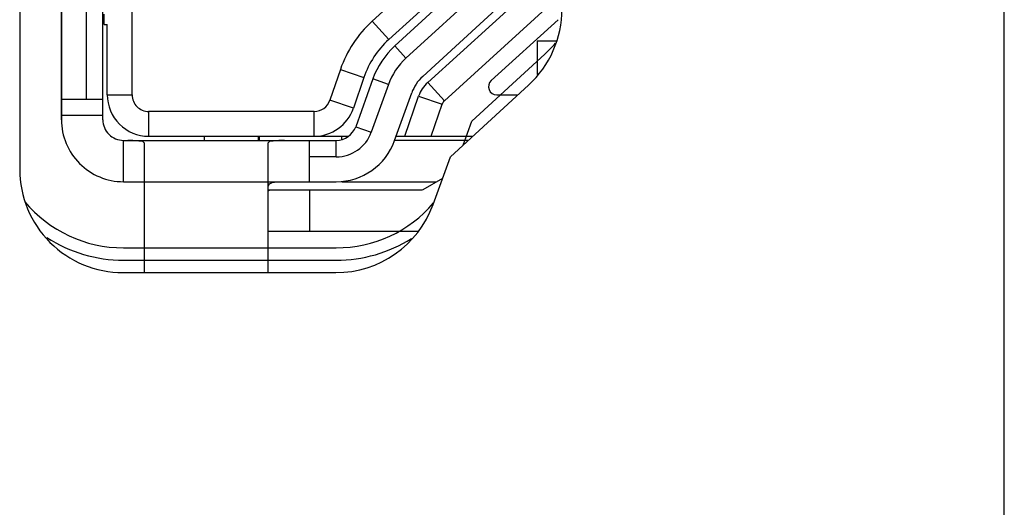
# Model space of a CAD drawing. Extents: x 21 to 137, y 5 to 92.
# Drawn here: x 26 to 26, y 51 to 51 of the extents above; entities that cross this region are included whole.
import ezdxf

# ---------------------------------------------------------------- set-up
doc = ezdxf.new("R2010")
doc.units = 0
doc.layers.get('0').update_dxf_attribs({"linetype": 'CONTINUOUS'})
doc.layers.add('10_ALL_DETAIL_ITEMS', color=7, linetype='CONTINUOUS')

msp = doc.modelspace()

# ---------------------------------------------------------------- linework, layer by layer
at = {"color": 7, "linetype": 'CONTINUOUS', "flags": 128}
for points in [[(26.11062631356551, 44.28688538515061), (26.11062631356551, 61.2852930302621)], [(25.6616110253861, 51.38648436460335), (25.66161100144911, 50.85498885040796)], [(25.83365404967187, 50.87559078937161), (25.87053965886903, 50.90940257485288)], [(25.85708671701186, 50.8543442139476), (25.8918222945314, 50.88618513839301)], [(25.82027299203182, 50.84501253787437), (25.82842826242997, 50.86773076803866)], [(25.85298078054279, 50.84290625973426), (25.85708671701186, 50.8543442139476)], [(25.69113852867694, 50.82546132054233), (25.79248184923155, 50.8254613159754)], [(25.69113852725962, 50.7939652900715), (25.79248184781423, 50.79396528550457)], [(25.69113852698403, 50.78805978435821), (25.79248184753864, 50.78805977979128)]]:
    msp.add_lwpolyline(points, dxfattribs=at).dxf.unprotected_set("ltscale", 0)
at = {"color": 7, "linetype": 'CONTINUOUS'}
for centre, radius, start, end in [((25.85058718769934, 50.93116892072445), 0.06102355903724418, 312.5104291125039, 319.3058734704948), ((25.84695569223645, 50.8610798987643), 0.01968501904428369, 132.5104274209878, 160.253160419121), ((25.69113853001553, 50.85498884910874), 0.02952752856641186, 179.9999974190753, 269.9999974192001), ((25.79248185057013, 50.85498884454181), 0.02952752856641186, 269.9999974190002, 340.2531590201227), ((25.69113853001553, 50.85498884910874), 0.06102355903724211, 219.7789837366982, 269.9999974192031), ((25.79248185057013, 50.85498884454181), 0.06102355903723839, 269.9999974190996, 319.4556397741004), ((25.69113853001553, 50.85498884910874), 0.06692906475052285, 237.046514297796, 269.9999974192016), ((25.79248185057013, 50.85498884454181), 0.06692906475052503, 269.9999974191012, 302.2948132510056)]:
    msp.add_arc(centre, radius, start, end, dxfattribs=at).dxf.unprotected_set("ltscale", 0)
at = {"layer": '10_ALL_DETAIL_ITEMS', "color": 7, "linetype": 'CONTINUOUS', "flags": 128}
for points in [[(25.64172915993091, 51.41010637651161), (25.64172915993091, 50.83136681660995)], [(25.66161100227589, 50.85498885040796), (25.66161102621287, 51.38648436460335)], [(25.68129602132016, 50.8549888495418), (25.68129604525715, 51.3864843637372)], [(25.69527239019592, 50.86679986033846), (25.69527239543213, 50.98294147269967)], [(25.67342200948986, 50.95341405488117), (25.6734220209859, 50.86483146945754)], [(25.84684718581305, 50.93581914230081), (25.80952492080693, 50.90185580276341)], [(25.85222125589397, 50.92474046377949), (25.81747360070973, 50.89312241264724)], [(25.85723801110761, 50.92391347294049), (25.82035240336715, 50.89010168533324)], [(25.86255866876336, 50.91810911460308), (25.82567306145597, 50.88429732735015)], [(25.83602107754275, 50.87273899463907), (25.88228007489604, 50.91483129416871)], [(25.83365405120731, 50.8755907881905), (25.87053965942021, 50.90940257623082)], [(25.84396980602819, 50.86400293830516), (25.89409108053522, 50.90960970385161)], [(25.68188657901747, 50.90026440314678), (25.68188657925369, 50.90527381139951)], [(25.68188657901747, 50.90026440314678), (25.68346138050164, 50.90026440306804)], [(25.68346137900558, 50.86679986085026), (25.68346138050164, 50.90026440306804)], [(25.81747360070973, 50.89312241264724), (25.80952533297186, 50.90185744583259)], [(25.89810303434543, 50.90261444398795), (25.86627018993102, 50.87364878688862)], [(25.82035240222541, 50.89010168639621), (25.82567306145597, 50.88429732735015)], [(25.88818558001878, 50.89239037816688), (25.88818557927075, 50.87644879246204)], [(25.89729502159706, 50.89239037777318), (25.88818558001878, 50.89239037816688)], [(25.79446985686387, 50.8789298655695), (25.78944578527983, 50.86425039584492)], [(25.79447019969816, 50.87893400422665), (25.80564479036454, 50.87511065376501)], [(25.80564479036454, 50.87511065376501), (25.80062075626078, 50.86042740420181)], [(25.80990084600932, 50.87438166125001), (25.80174555915448, 50.85166340470779)], [(25.81731181272719, 50.8717213010442), (25.80915652953377, 50.84900305465946)], [(25.81731181272719, 50.8717213010442), (25.80990084187546, 50.87438165459647)], [(25.84397010240584, 50.86400312932859), (25.83602107754275, 50.87273899463907)], [(25.84684705837224, 50.83727232232324), (25.88407464757061, 50.87146655240962)], [(25.68346137900558, 50.86679986085026), (25.69527239019592, 50.86679986033846)], [(25.82027299301607, 50.84501252787438), (25.82842827561894, 50.86773077256622)], [(25.82519352478576, 50.84711483255403), (25.83171969013377, 50.86618920825246)], [(25.83171969013377, 50.86618920825246), (25.84289476036658, 50.86236569334216)], [(25.86891984247071, 50.86679985250382), (25.87899396573007, 50.86679985207075)], [(25.66161100550423, 50.864831467804), (25.68129602108394, 50.86483147000872)], [(25.80062075626078, 50.86042740420181), (25.78944590138207, 50.86425084521454)], [(25.83767671827416, 50.84711483468002), (25.8428948917444, 50.8623662340109)], [(25.6812960213989, 50.85695745955637), (25.66161100235463, 50.85695746046187)], [(25.7031463974593, 50.85892582457117), (25.70314639718371, 50.8471149171996)], [(25.78199628045215, 50.85892579157908), (25.70314675745893, 50.85892579516175)], [(25.78199578832668, 50.84711491365631), (25.78199578860226, 50.85892582098849)], [(25.80174555864267, 50.85166340825109), (25.80915652953377, 50.84900305465946)], [(25.69113876076332, 50.8451463395866), (25.79248185029455, 50.84514633501967)], [(25.69113879458218, 50.82546132089666), (25.69113879544832, 50.84514629757876)], [(25.70098103965578, 50.84389617650738), (25.70098103642743, 50.78215426899926)], [(25.70314639718371, 50.84711484093985), (25.79832793122667, 50.84711483664852)], [(25.72972117498009, 50.84514633781495), (25.72972117505883, 50.84711483971939)], [(25.75531169981639, 50.84711483834143), (25.75531169973765, 50.84514633667322)], [(25.75570540118152, 50.84711483857765), (25.75570540102404, 50.84514633667322)], [(25.76003609356025, 50.78215426899926), (25.7600360967886, 50.84389617383022)], [(25.77972111437618, 50.82546131652659), (25.77972111543917, 50.84514633557087)], [(25.79248184978273, 50.83727232740197), (25.79248185029455, 50.84514633501967)], [(25.79507543919133, 50.84554699283433), (25.79507543927007, 50.847114836806)], [(25.8554195690876, 50.84514633218504), (25.82027299301607, 50.84514633375984)], [(25.82102766900848, 50.84711483562489), (25.85756269604795, 50.84711483397135)], [(25.79248184978273, 50.83727232740197), (25.77972111492736, 50.83727232795314)], [(25.83855953322875, 50.81452225333356), (25.84684705837224, 50.83727232232324)], [(25.69113863245637, 50.82546132054233), (25.70098103882901, 50.82546132006989)], [(25.76987778402811, 50.82546131695965), (25.79248184923155, 50.8254613159754)], [(25.79507543824645, 50.82546131585729), (25.84021721750136, 50.82546131381005)], [(25.83385491914951, 50.82178803953204), (25.84316431060007, 50.82716281862797)], [(25.7600360952138, 50.82152431362324), (25.83287066819729, 50.82152431031616)], [(25.77972111457303, 50.82152430897757), (25.77972111713208, 50.80183929296479)], [(25.76003609643426, 50.80183929457897), (25.83159740447263, 50.80183929969707)], [(25.69094170754159, 50.78215426899926), (25.7923195556196, 50.78215426899926)]]:
    msp.add_lwpolyline(points, dxfattribs=at).dxf.unprotected_set("ltscale", 0)
at = {"layer": '10_ALL_DETAIL_ITEMS', "color": 7, "linetype": 'CONTINUOUS'}
for centre, radius, start, end in [((25.85078406218109, 50.90771033486793), 0.04921254761068709, 312.5680500540993, 0), ((25.84661976029985, 50.86109119800461), 0.05511617895581558, 132.3014632818055, 161.1159671673075), ((25.84661976053607, 50.86109119800461), 0.04330519776544653, 132.2999972100082, 161.1117810309049), ((25.84695569239393, 50.8610798987643), 0.03937003808854966, 132.5104306506945, 160.2531322653991), ((25.84695569223645, 50.8610798987643), 0.03149603047084457, 132.5104334209884, 160.253159829489), ((25.84695569223645, 50.8610798987643), 0.01968501904428005, 132.5104268207914, 160.2531570188749), ((25.84661975604789, 50.86109119800461), 0.01574870425044669, 132.2999973674248, 161.1117808724091), ((25.86891984262819, 50.87073685631267), 0.003937003808860743, 132.2999974199884, 269.9999974203238), ((25.70314639804985, 50.86679985998412), 0.01968501904427458, 179.9999974190821, 269.9999974190829), ((25.70314639781363, 50.86679985998412), 0.007874007617708408, 179.9999974192373, 270.0026169284815), ((25.78199585064944, 50.86679985644081), 0.007874161633296583, 270.0031275945925, 341.1084134942525), ((25.84661975581167, 50.86109119800461), 0.003937092273319723, 132.3050583734646, 161.1037174989676), ((25.78199585088566, 50.86679985644081), 0.01968501904426362, 269.9999411581035, 341.1117809432245), ((25.6911385308423, 50.85498884910874), 0.02952752856641186, 179.9999974191856, 270.0005117482), ((25.6911385308423, 50.85498884910874), 0.009842509522137288, 179.9999974192683, 270.0015403999198), ((25.79248185072761, 50.85498884454181), 0.009842509522137288, 269.9999974190002, 340.253130449829), ((25.79248185057013, 50.85498884454181), 0.01771651713983859, 269.9999974190141, 340.2531518853078), ((25.79248185057013, 50.85498884454181), 0.02952752856641186, 269.9999974190002, 340.2531552988224), ((25.69094170754159, 50.83136681660995), 0.04921254761068639, 180, 270.0000000000008), ((25.83287066827603, 50.82349281222059), 0.001968501904429731, 270.0018416852411, 299.9999974261409), ((25.7923195556196, 50.83136681660995), 0.04921254761068639, 270.0000000000008, 339.9840403971097)]:
    msp.add_arc(centre, radius, start, end, dxfattribs=at).dxf.unprotected_set("ltscale", 0)
for points in [[(25.69113879544832, 50.84514633978345), (25.69227265681637, 50.8451523961626), (25.69340549667383, 50.8451636639595), (25.69453824169434, 50.84516979099078), (25.69567181855156, 50.84516042507313), (25.69680715391914, 50.84512521402321), (25.69794517447072, 50.84505380565768), (25.69907920006026, 50.84493536306817), (25.70017877532702, 50.84469754875033), (25.70098103965578, 50.84389617662548)], [(25.7600360967886, 50.84389617383022), (25.76083840399067, 50.84469754490925), (25.76193801359672, 50.84493534673712), (25.76307206450267, 50.84505378704294), (25.76421011440644, 50.84512519853267), (25.76534547759918, 50.8451604129276), (25.7664790812472, 50.84516978204997), (25.76761185251684, 50.84516365772198), (25.76874471857444, 50.8451523917659), (25.76987860658632, 50.84514633600393)], [(25.76003609584371, 50.82282402495839), (25.76038216742467, 50.82402555957634), (25.7612861819047, 50.8248342231204), (25.7624969734562, 50.82518296626141), (25.76374809375971, 50.82534006328065), (25.7649700178063, 50.82541725763701), (25.76618602347447, 50.82544835185211), (25.7674122945852, 50.82546011679624), (25.76864513427017, 50.8254621574705), (25.76987764694164, 50.82546131695965)], [(25.76003609726103, 50.82082850910547), (25.76012504700344, 50.82110084574372), (25.7603385018994, 50.82131922870269), (25.76060193204178, 50.82145300985757), (25.76088457770576, 50.82151223252507), (25.76117639188685, 50.82152619583508), (25.76146745117679, 50.82152431382009)]]:
    msp.add_spline(points, degree=3, dxfattribs=at).dxf.unprotected_set("ltscale", 0)

doc.saveas('drawing.dxf')
